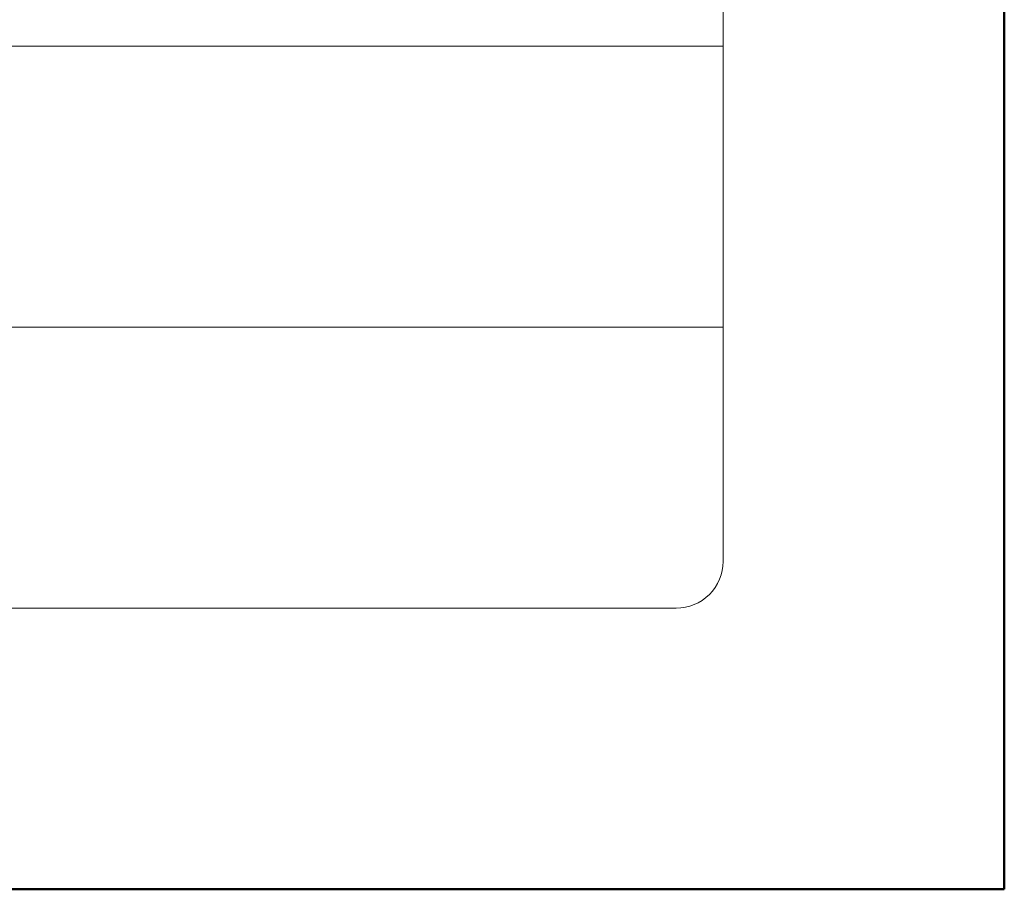
# Model space of a CAD drawing. Units: millimetres. Extents: x -843 to 4918, y 15462 to 22656.
# Drawn here: x 466 to 508, y 15462 to 15500 of the extents above; entities that cross this region are included whole.
import ezdxf
from ezdxf.enums import TextEntityAlignment as Align

# ---------------------------------------------------------------- set-up
doc = ezdxf.new("R2010")
doc.units = ezdxf.units.MM
doc.layers.add('TOPWET_VYKRESOVE_POLE', color=254, linetype='Continuous', lineweight=13)
doc.layers.add('TOPWET_ZAKLAD_TENKOU', color=142, linetype='Continuous', lineweight=13)
doc.styles.add('BOLD_ARIAL_NARROW', font='ARIALNB.TTF')
doc.styles.add('REGULAR_ARIAL_NARROW', font='ARIALN.TTF')

# ---------------------------------------------------------------- blocks, each defined once
blk = doc.blocks.new('*U63')
at = {"layer": 'TOPWET_VYKRESOVE_POLE', "linetype": 'Continuous', "ltscale": 10}
for p, q in [((-90, 18), (90, 18)), ((-90, 12), (90, 12))]:
    blk.add_line(p, q, dxfattribs=at)
at = {"layer": 'TOPWET_VYKRESOVE_POLE', "color": 243, "lineweight": 50, "ltscale": 10}
blk.add_lwpolyline([(-90, 297), (-114, 297), (-114, 0), (96, 0), (96, 297)], close=True, dxfattribs=at)
at = {"layer": 'TOPWET_VYKRESOVE_POLE', "ltscale": 10}
blk.add_lwpolyline([(90, 285.333), (38.5, 285.333, -0.414214), (37.5, 286.333), (37.5, 291), (-89, 291, 0.414214), (-90, 290), (-90, 7, 0.414214), (-89, 6), (89, 6, 0.414214), (90, 7), (90, 285.333)], format="xyb", close=True, dxfattribs=at)
at = {"color": 7, "style": 'BOLD_ARIAL_NARROW'}
blk.add_attdef('01_OZNAČENÍ_VÝKRESU', text='', height=3, dxfattribs=at).set_placement((90, 291), align=Align.TOP_RIGHT)
at = {"color": 7}
for tag, p, height, style in [('03_A_NADPIS_HLAVNÍ_2_ŘADKY', (-87.5, 29.55), 3, 'BOLD_ARIAL_NARROW'), ('02_NADPIS_HLAVNÍ', (-87.5, 27.5), 3, 'BOLD_ARIAL_NARROW'), ('03_B_NADPIS_HLAVNÍ_2_ŘADKY', (-87.5, 25.35), 3, 'BOLD_ARIAL_NARROW'), ('04_KÓD_NEBO_PODNADPIS', (-87.5, 20), 2.2, 'REGULAR_ARIAL_NARROW'), ('07_REZERVNÍ_POLE', (-44.5, 20), 2.2, 'REGULAR_ARIAL_NARROW'), ('08_VÁHA_KG', (-44.5, 14), 2.2, 'REGULAR_ARIAL_NARROW'), ('05_TYP', (-87.5, 14), 2.2, 'REGULAR_ARIAL_NARROW'), ('06_MĚŘÍTKO', (-87.5, 8), 2.2, 'REGULAR_ARIAL_NARROW'), ('09_MATERIÁL', (-44.5, 8), 2.2, 'REGULAR_ARIAL_NARROW')]:
    blk.add_attdef(tag, p, '', height=height, dxfattribs=dict(at, style=style))

msp = doc.modelspace()

# ---------------------------------------------------------------- block references
at = {"layer": 'TOPWET_ZAKLAD_TENKOU', "ltscale": 40, "xscale": 2, "yscale": 2, "zscale": 2}
msp.add_blockref('*U63', (316.388, 15462.5), dxfattribs=at)

doc.saveas('drawing.dxf')
